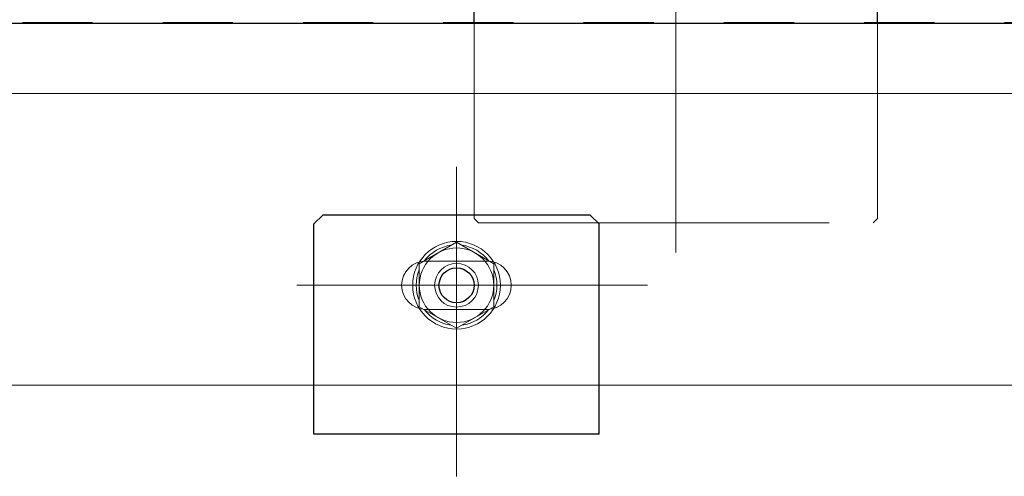
# Model space of a CAD drawing. Units: millimetres. Extents: x 24 to 573, y 23 to 397.
# Drawn here: x 441 to 455, y 175 to 182 of the extents above; entities that cross this region are included whole.
import ezdxf

# ---------------------------------------------------------------- set-up
doc = ezdxf.new("R2010")
doc.units = ezdxf.units.MM
for name, pattern in [('一点鎖線', [8, 5, -1, 1, -1]), ('二点鎖線', [10, 5, -1, 1, -1, 1, -1]), ('実線', [0]), ('点線', [2, 1, -1])]:
    doc.linetypes.add(name, pattern=pattern)
doc.layers.add('GR1_01', color=3, linetype='実線', lineweight=50)

# ---------------------------------------------------------------- blocks, each defined once
blk = doc.blocks.new('BLKF035')
at = {"color": 254, "linetype": 'ByBlock', "lineweight": 13}
blk.add_circle((447.084, 178.123), 0.312, dxfattribs=at)
at = {"color": 0, "linetype": 'ByBlock', "lineweight": -2}
blk.add_circle((447.084, 178.123), 0.25, dxfattribs=at)
blk = doc.blocks.new('BLKF034')
at = {"color": 0, "linetype": 'ByBlock', "lineweight": -2}
for p, q in [((445.177, 179.123), (445.052, 178.998)), ((448.99, 179.123), (445.177, 179.123)), ((448.99, 179.123), (449.115, 178.998)), ((445.052, 175.998), (445.052, 178.998)), ((449.115, 175.998), (449.115, 178.998)), ((449.115, 175.998), (445.052, 175.998))]:
    blk.add_line(p, q, dxfattribs=at)
at = {"layer": 'GR1_01', "color": 254, "linetype": '一点鎖線', "lineweight": 13}
for p, q in [((447.084, 175.398), (447.084, 179.81)), ((449.808, 178.123), (444.359, 178.123))]:
    blk.add_line(p, q, dxfattribs=at)
at = {"color": 0, "linetype": 'ByBlock', "lineweight": -2}
blk.add_blockref('BLKF035', (0, 0), dxfattribs=at)
blk = doc.blocks.new('BLKF036')
at = {"color": 0, "linetype": 'ByBlock', "lineweight": -2}
for p, q in [((447.084, 178.736), (446.552, 178.43)), ((447.615, 178.43), (447.084, 178.736)), ((446.552, 178.43), (446.552, 177.816)), ((447.615, 177.816), (447.615, 178.43)), ((446.552, 177.816), (447.084, 177.51)), ((447.084, 177.51), (447.615, 177.816))]:
    blk.add_line(p, q, dxfattribs=at)
for radius in [0.625, 0.531]:
    blk.add_circle((447.084, 178.123), radius, dxfattribs=at)
for start, end in [(97.505, 142.495), (37.505, 82.495), (157.505, 202.495), (337.505, 22.495), (217.505, 262.495), (277.505, 322.495)]:
    blk.add_arc((447.084, 178.123), 0.575, start, end, dxfattribs=at)
blk = doc.blocks.new('BLKF046')
at = {"color": 0, "linetype": '一点鎖線', "lineweight": -2}
blk.add_line((450.209, 178.588), (450.209, 211.49), dxfattribs=at)
at = {"color": 0, "linetype": 'ByBlock', "lineweight": -2}
for p, q in [((447.334, 179.074), (447.334, 181.855)), ((453.084, 179.074), (453.084, 181.855)), ((447.334, 179.074), (447.396, 179.012)), ((447.396, 179.012), (453.021, 179.012)), ((453.084, 179.074), (453.021, 179.012))]:
    blk.add_line(p, q, dxfattribs=at)
at = {"layer": 'GR1_01', "color": 132, "linetype": '実線', "lineweight": 30}
for p, q in [((447.334, 181.855), (447.334, 183.012)), ((453.084, 181.855), (453.084, 183.012))]:
    blk.add_line(p, q, dxfattribs=at)
blk = doc.blocks.new('BLKF065')
at = {"color": 0, "linetype": '点線', "lineweight": -2}
blk.add_line((404.896, 181.869), (458.021, 181.869), dxfattribs=at)
at = {"color": 0, "linetype": '一点鎖線', "lineweight": -2}
for p, q in [((447.084, 179.646), (447.084, 176.6)), ((448.607, 178.123), (445.56, 178.123))]:
    blk.add_line(p, q, dxfattribs=at)
at = {"color": 0, "linetype": 'ByBlock', "lineweight": -2}
for p, q in [((446.646, 178.467), (447.521, 178.467)), ((446.646, 177.779), (447.521, 177.779)), ((403.477, 176.7), (459.44, 176.7))]:
    blk.add_line(p, q, dxfattribs=at)
for centre, start, end in [((446.646, 178.123), 90, 270), ((447.521, 178.123), 270, 90)]:
    blk.add_arc(centre, 0.344, start, end, dxfattribs=at)
blk = doc.blocks.new('BLKF086')
at = {"color": 0, "linetype": 'ByBlock', "lineweight": -2}
blk.add_line((459.459, 180.856), (431.896, 180.856), dxfattribs=at)
blk = doc.blocks.new('BLKF064')
at = {"color": 0, "linetype": 'ByBlock', "lineweight": -2}
for name in ['BLKF065', 'BLKF086']:
    blk.add_blockref(name, (0, 0), dxfattribs=at)
blk = doc.blocks.new('BLKF028')
at = {"color": 132, "linetype": 'ByBlock', "lineweight": 30}
blk.add_line((467.415, 181.855), (428.302, 181.855), dxfattribs=at)
at = {"color": 0, "linetype": '二点鎖線', "lineweight": -2}
blk.add_blockref('BLKF046', (0, 0), dxfattribs=at)
at = {"color": 0, "linetype": 'ByBlock', "lineweight": -2}
for name in ['BLKF064', 'BLKF036']:
    blk.add_blockref(name, (0, 0), dxfattribs=at)
at = {"color": 132, "linetype": 'ByBlock', "lineweight": 30}
blk.add_blockref('BLKF034', (0, 0), dxfattribs=at)

msp = doc.modelspace()

# ---------------------------------------------------------------- block references
at = {"layer": 'GR1_01', "color": 254, "lineweight": 13}
msp.add_blockref('BLKF028', (0, 0), dxfattribs=at)

doc.saveas('drawing.dxf')
